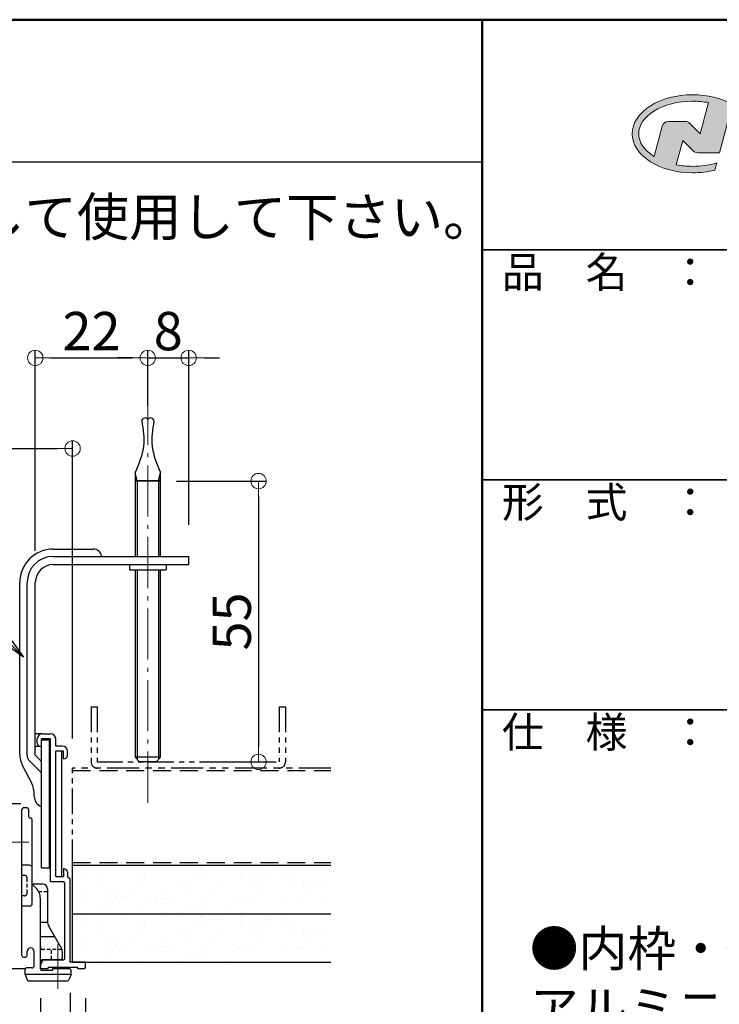
# Model space of a CAD drawing. Extents: x 1752 to 2952, y -990 to -159.
# Drawn here: x 2648 to 2785, y -352 to -159 of the extents above; entities that cross this region are included whole.
import ezdxf

# ---------------------------------------------------------------- set-up
doc = ezdxf.new("R2010")
doc.units = 0
doc.header["$LTSCALE"] = 10
for name, pattern in [('CENTER', [12, 5, -0.8, 0.4, -0.8, 5]), ('DASHED', [0.75, 0.5, -0.25]), ('PHANTOM2', [1.25, 0.625, -0.125, 0.125, -0.125, 0.125, -0.125])]:
    doc.linetypes.add(name, pattern=pattern)
doc.layers.get('0').update_dxf_attribs({"linetype": 'CONTINUOUS'})
doc.layers.get('DEFPOINTS').update_dxf_attribs({"linetype": 'CONTINUOUS'})
for name, color, linetype in [('10ユーザー', 161, 'CONTINUOUS'), ('_U+30EC_U+30A4_U+30E4_U+30FC 1', 7, 'CONTINUOUS'), ('moji', 70, 'CONTINUOUS'), ('SUNPO', 3, 'CONTINUOUS'), ('zumenwaku', 190, 'CONTINUOUS'), ('うちわボルト', 3, 'CONTINUOUS'), ('ボード', 31, 'CONTINUOUS'), ('係止スライド', 7, 'CONTINUOUS'), ('内枠', 181, 'CONTINUOUS'), ('吊り金具', 6, 'CONTINUOUS'), ('外枠', 121, 'CONTINUOUS'), ('天井下地', 21, 'PHANTOM2')]:
    doc.layers.add(name, color=color, linetype=linetype)
doc.layers.add('center', color=5, linetype='CENTER', lineweight=18)
doc.layers.add('sunpou', color=7, linetype='CONTINUOUS', lineweight=18)
doc.styles.add('MSP', font='txt')
doc.styles.get("Standard").update_dxf_attribs({"font": 'simplex.shx', "width": 0.8, "bigfont": 'bigfont.shx'})
doc.dimstyles.new('一般寸法', dxfattribs={"dimscale": 3, "dimtxt": 2.5, "dimasz": 1, "dimexe": 0.5, "dimexo": 2, "dimgap": 0.5, "dimtad": 1, "dimdec": 1, "dimzin": 9, "dimdsep": 46, "dimtxsty": 'Standard', "dimblk1": 'ORIGIN', "dimblk2": 'ORIGIN', "dimsah": 1, "dimcen": 1, "dimclrd": 11, "dimclre": 11, "dimclrt": 2, "dimadec": 0, "dimazin": 2, "dimtfac": 1, "dimtdec": 1, "dimtmove": 2, "dimatfit": 3, "dimldrblk": 'OPEN', "dimfxl": 1, "dimtolj": 1, "dimtzin": 9, "dimarcsym": 0})

# ---------------------------------------------------------------- blocks, each defined once
blk = doc.blocks.new('_ORIGIN')
at = {"color": 0, "linetype": 'ByBlock'}
blk.add_line((0, 0), (-1, 0), dxfattribs=at)
blk.add_circle((0, 0), 0.5, dxfattribs=at)
blk = doc.blocks.new('*D25')
at = {"layer": 'DEFPOINTS', "color": 0, "transparency": 16777216}
for p in [(2209.73, -344.46), (2652.13, -344.46), (2652.13, -396.16)]:
    blk.add_point(p, dxfattribs=at)
at = {"layer": 'sunpou', "color": 11, "lineweight": -2, "transparency": 16777216}
for p, q in [((2209.73, -350.46), (2209.73, -397.66)), ((2652.13, -350.46), (2652.13, -397.66)), ((2212.73, -396.16), (2649.13, -396.16))]:
    blk.add_line(p, q, dxfattribs=at)
at = {"layer": 'sunpou', "color": 11, "lineweight": -2, "transparency": 16777216, "xscale": 3, "yscale": 3, "zscale": 3, "rotation": 180}
blk.add_blockref('_ORIGIN', (2209.73, -396.16), dxfattribs=at)
at = {"layer": 'sunpou', "color": 11, "lineweight": -2, "transparency": 16777216, "xscale": 3, "yscale": 3, "zscale": 3}
blk.add_blockref('_ORIGIN', (2652.13, -396.16), dxfattribs=at)
at = {"layer": 'sunpou', "color": 2, "transparency": 16777216, "insert": (2430.93, -390.91), "char_height": 7.5, "attachment_point": 5}
blk.add_mtext('\\A1;内枠取外可能：有効開口寸法 □442.4\u3000（291.4・594.4）', dxfattribs=at)
blk = doc.blocks.new('_OPEN')
at = {"color": 0, "linetype": 'ByBlock'}
for p, q in [((-1, 0.167), (0, 0)), ((0, 0), (-1, -0.167)), ((0, 0), (-1, 0))]:
    blk.add_line(p, q, dxfattribs=at)
blk = doc.blocks.new('*D26')
at = {"layer": 'DEFPOINTS', "color": 0, "transparency": 16777216}
for p in [(2200.93, -344.26), (2660.93, -344.46), (2660.93, -432.16)]:
    blk.add_point(p, dxfattribs=at)
at = {"layer": 'sunpou', "color": 11, "lineweight": -2, "transparency": 16777216}
for p, q in [((2200.93, -350.26), (2200.93, -433.66)), ((2660.93, -350.46), (2660.93, -433.66)), ((2203.93, -432.16), (2657.93, -432.16))]:
    blk.add_line(p, q, dxfattribs=at)
at = {"layer": 'sunpou', "color": 11, "lineweight": -2, "transparency": 16777216, "xscale": 3, "yscale": 3, "zscale": 3, "rotation": 180}
blk.add_blockref('_ORIGIN', (2200.93, -432.16), dxfattribs=at)
at = {"layer": 'sunpou', "color": 11, "lineweight": -2, "transparency": 16777216, "xscale": 3, "yscale": 3, "zscale": 3}
blk.add_blockref('_ORIGIN', (2660.93, -432.16), dxfattribs=at)
at = {"layer": 'sunpou', "color": 2, "transparency": 16777216, "insert": (2430.93, -426.91), "char_height": 7.5, "attachment_point": 5}
blk.add_mtext('\\A1;外枠寸法\u3000□460\u3000（309・612）', dxfattribs=at)
blk = doc.blocks.new('*D27')
at = {"layer": 'DEFPOINTS', "color": 0, "transparency": 16777216}
for p in [(2203.93, -343.46), (2657.93, -343.46), (2657.93, -414.16)]:
    blk.add_point(p, dxfattribs=at)
at = {"layer": 'sunpou', "color": 11, "lineweight": -2, "transparency": 16777216}
for p, q in [((2203.93, -349.46), (2203.93, -415.66)), ((2657.93, -349.46), (2657.93, -415.66)), ((2206.93, -414.16), (2654.93, -414.16))]:
    blk.add_line(p, q, dxfattribs=at)
at = {"layer": 'sunpou', "color": 11, "lineweight": -2, "transparency": 16777216, "xscale": 3, "yscale": 3, "zscale": 3, "rotation": 180}
blk.add_blockref('_ORIGIN', (2203.93, -414.16), dxfattribs=at)
at = {"layer": 'sunpou', "color": 11, "lineweight": -2, "transparency": 16777216, "xscale": 3, "yscale": 3, "zscale": 3}
blk.add_blockref('_ORIGIN', (2657.93, -414.16), dxfattribs=at)
at = {"layer": 'sunpou', "color": 2, "transparency": 16777216, "insert": (2430.93, -408.91), "char_height": 7.5, "attachment_point": 5}
blk.add_mtext('\\A1;規格寸法 □454\u3000（303・606）', dxfattribs=at)
blk = doc.blocks.new('block 2')
at = {"layer": '_U+30EC_U+30A4_U+30E4_U+30FC 1'}
h = blk.add_hatch(color=7, dxfattribs=at)
h.dxf.hatch_style = 2
edge = h.paths.add_edge_path()
edge.add_spline(control_points=[(63.57, -144.52), (62.6, -144.82), (61.53, -144.97), (60.42, -144.97), (59.68, -144.97), (58.97, -144.91), (58.29, -144.77), (58.29, -144.77), (59.14, -141.61), (59.14, -141.61), (59.14, -141.61), (60.49, -142.96), (60.49, -142.96), (60.65, -143.11), (60.86, -143.2), (61.09, -143.2), (61.09, -143.2), (63.93, -143.2), (63.93, -143.2), (63.93, -143.2), (65.61, -136.9), (65.61, -136.9), (64.18, -136.08), (62.35, -135.64), (60.42, -135.64), (58.35, -135.64), (56.41, -136.15), (54.94, -137.07), (53.41, -138.03), (52.57, -139.33), (52.57, -140.72), (52.57, -142.12), (53.41, -143.42), (54.94, -144.38), (56.41, -145.3), (58.35, -145.81), (60.42, -145.81), (61.43, -145.81), (62.41, -145.69), (63.32, -145.45), (63.32, -145.45), (63.57, -144.52), (63.57, -144.52)], knot_values=[0, 0, 0, 0, 1, 1, 1, 2, 2, 2, 3, 3, 3, 4, 4, 4, 5, 5, 5, 6, 6, 6, 7, 7, 7, 8, 8, 8, 9, 9, 9, 10, 10, 10, 11, 11, 11, 12, 12, 12, 13, 13, 13, 14, 14, 14, 14], degree=3, periodic=0)
edge = h.paths.add_edge_path()
edge.add_spline(control_points=[(56.45, -139.75), (56.45, -139.75), (55.4, -143.68), (55.4, -143.68), (55.39, -143.68), (55.39, -143.67), (55.38, -143.67), (54.1, -142.87), (53.4, -141.82), (53.4, -140.72), (53.4, -139.62), (54.1, -138.58), (55.38, -137.78), (56.72, -136.93), (58.51, -136.47), (60.42, -136.47), (61.13, -136.47), (61.83, -136.54), (62.49, -136.66), (62.49, -136.66), (61.41, -140.71), (61.41, -140.71), (61.41, -140.71), (60.05, -139.37), (60.05, -139.37), (59.9, -139.21), (59.68, -139.12), (59.46, -139.12), (59.46, -139.12), (57.27, -139.12), (57.27, -139.12), (56.89, -139.12), (56.55, -139.38), (56.45, -139.75)], knot_values=[0, 0, 0, 0, 1, 1, 1, 2, 2, 2, 3, 3, 3, 4, 4, 4, 5, 5, 5, 6, 6, 6, 7, 7, 7, 8, 8, 8, 9, 9, 9, 10, 10, 10, 11, 11, 11, 11], degree=3, periodic=0)
at = {"layer": '_U+30EC_U+30A4_U+30E4_U+30FC 1', "lineweight": 0}
for points, knots in [([(63.57, -144.52), (62.6, -144.82), (61.53, -144.97), (60.42, -144.97), (59.68, -144.97), (58.97, -144.91), (58.29, -144.77), (58.29, -144.77), (59.14, -141.61), (59.14, -141.61), (59.14, -141.61), (60.49, -142.96), (60.49, -142.96), (60.65, -143.11), (60.86, -143.2), (61.09, -143.2), (61.09, -143.2), (63.93, -143.2), (63.93, -143.2), (63.93, -143.2), (65.61, -136.9), (65.61, -136.9), (64.18, -136.08), (62.35, -135.64), (60.42, -135.64), (58.35, -135.64), (56.41, -136.15), (54.94, -137.07), (53.41, -138.03), (52.57, -139.33), (52.57, -140.72), (52.57, -142.12), (53.41, -143.42), (54.94, -144.38), (56.41, -145.3), (58.35, -145.81), (60.42, -145.81), (61.43, -145.81), (62.41, -145.69), (63.32, -145.45), (63.32, -145.45), (63.57, -144.52), (63.57, -144.52)], [0, 0, 0, 0, 1, 1, 1, 2, 2, 2, 3, 3, 3, 4, 4, 4, 5, 5, 5, 6, 6, 6, 7, 7, 7, 8, 8, 8, 9, 9, 9, 10, 10, 10, 11, 11, 11, 12, 12, 12, 13, 13, 13, 14, 14, 14, 14]), ([(56.45, -139.75), (56.45, -139.75), (55.4, -143.68), (55.4, -143.68), (55.39, -143.68), (55.39, -143.67), (55.38, -143.67), (54.1, -142.87), (53.4, -141.82), (53.4, -140.72), (53.4, -139.62), (54.1, -138.58), (55.38, -137.78), (56.72, -136.93), (58.51, -136.47), (60.42, -136.47), (61.13, -136.47), (61.83, -136.54), (62.49, -136.66), (62.49, -136.66), (61.41, -140.71), (61.41, -140.71), (61.41, -140.71), (60.05, -139.37), (60.05, -139.37), (59.9, -139.21), (59.68, -139.12), (59.46, -139.12), (59.46, -139.12), (57.27, -139.12), (57.27, -139.12), (56.89, -139.12), (56.55, -139.38), (56.45, -139.75)], [0, 0, 0, 0, 1, 1, 1, 2, 2, 2, 3, 3, 3, 4, 4, 4, 5, 5, 5, 6, 6, 6, 7, 7, 7, 8, 8, 8, 9, 9, 9, 10, 10, 10, 11, 11, 11, 11])]:
    blk.add_open_spline(points, degree=3, knots=knots, dxfattribs=at)
blk = doc.blocks.new('ナカ工業ロゴ')
at = {"layer": '_U+30EC_U+30A4_U+30E4_U+30FC 1', "xscale": 8.187999999999999, "yscale": 8.187999999999999, "zscale": 8.187999999999999}
blk.add_blockref('block 2', (62076.9, 20088), dxfattribs=at)
blk = doc.blocks.new('*D70')
at = {"layer": 'DEFPOINTS', "color": 0, "transparency": 16777216}
for p in [(2658.43, -242.94), (2203.43, -305.66), (2658.43, -305.66)]:
    blk.add_point(p, dxfattribs=at)
at = {"layer": 'sunpou', "color": 11, "lineweight": -2, "transparency": 16777216}
for p, q in [((2203.43, -299.66), (2203.43, -241.44)), ((2658.43, -299.66), (2658.43, -241.44)), ((2206.43, -242.94), (2655.43, -242.94))]:
    blk.add_line(p, q, dxfattribs=at)
at = {"layer": 'sunpou', "color": 11, "lineweight": -2, "transparency": 16777216, "xscale": 3, "yscale": 3, "zscale": 3, "rotation": 180}
blk.add_blockref('_ORIGIN', (2203.43, -242.94), dxfattribs=at)
at = {"layer": 'sunpou', "color": 11, "lineweight": -2, "transparency": 16777216, "xscale": 3, "yscale": 3, "zscale": 3}
blk.add_blockref('_ORIGIN', (2658.43, -242.94), dxfattribs=at)
at = {"layer": 'sunpou', "color": 2, "transparency": 16777216, "insert": (2430.93, -237.69), "char_height": 7.5, "attachment_point": 5}
blk.add_mtext('\\A1;天井開口寸法\u3000455\u3000（304・607）', dxfattribs=at)
blk = doc.blocks.new('*D71')
at = {"layer": 'DEFPOINTS', "color": 0, "transparency": 16777216}
for p in [(2673.13, -225.22), (2673.13, -240.56), (2651.13, -268.96)]:
    blk.add_point(p, dxfattribs=at)
at = {"layer": 'sunpou', "color": 11, "lineweight": -2, "transparency": 16777216}
for p, q in [((2651.13, -262.96), (2651.13, -223.72)), ((2654.13, -225.22), (2670.13, -225.22)), ((2673.13, -234.56), (2673.13, -223.72))]:
    blk.add_line(p, q, dxfattribs=at)
at = {"layer": 'sunpou', "color": 11, "lineweight": -2, "transparency": 16777216, "xscale": 3, "yscale": 3, "zscale": 3, "rotation": 180}
blk.add_blockref('_ORIGIN', (2651.13, -225.22), dxfattribs=at)
at = {"layer": 'sunpou', "color": 11, "lineweight": -2, "transparency": 16777216, "xscale": 3, "yscale": 3, "zscale": 3}
blk.add_blockref('_ORIGIN', (2673.13, -225.22), dxfattribs=at)
at = {"layer": 'sunpou', "color": 2, "transparency": 16777216, "insert": (2662.13, -219.97), "char_height": 7.5, "attachment_point": 5}
blk.add_mtext('\\A1;22', dxfattribs=at)
blk = doc.blocks.new('*D72')
at = {"layer": 'DEFPOINTS', "color": 0, "transparency": 16777216}
for p in [(2681.13, -225.22), (2673.13, -240.56), (2681.13, -263.86)]:
    blk.add_point(p, dxfattribs=at)
at = {"layer": 'sunpou', "color": 11, "lineweight": -2, "transparency": 16777216}
for p, q in [((2670.13, -225.22), (2667.13, -225.22)), ((2673.13, -234.56), (2673.13, -223.72)), ((2673.13, -225.22), (2681.13, -225.22)), ((2681.13, -257.86), (2681.13, -223.72)), ((2684.13, -225.22), (2687.13, -225.22))]:
    blk.add_line(p, q, dxfattribs=at)
at = {"layer": 'sunpou', "color": 11, "lineweight": -2, "transparency": 16777216, "xscale": 3, "yscale": 3, "zscale": 3}
blk.add_blockref('_ORIGIN', (2673.13, -225.22), dxfattribs=at)
at = {"layer": 'sunpou', "color": 11, "lineweight": -2, "transparency": 16777216, "xscale": 3, "yscale": 3, "zscale": 3, "rotation": 180}
blk.add_blockref('_ORIGIN', (2681.13, -225.22), dxfattribs=at)
at = {"layer": 'sunpou', "color": 2, "transparency": 16777216, "insert": (2677.13, -219.97), "char_height": 7.5, "attachment_point": 5}
blk.add_mtext('\\A1;8', dxfattribs=at)
blk = doc.blocks.new('*D73')
at = {"layer": 'DEFPOINTS', "color": 0, "transparency": 16777216}
for p in [(2672.77, -249.31), (2679.52, -304.26), (2694.79, -304.26)]:
    blk.add_point(p, dxfattribs=at)
at = {"layer": 'sunpou', "color": 11, "lineweight": -2, "transparency": 16777216}
for p, q in [((2678.77, -249.31), (2696.29, -249.31)), ((2694.79, -252.31), (2694.79, -301.26)), ((2685.52, -304.26), (2696.29, -304.26))]:
    blk.add_line(p, q, dxfattribs=at)
at = {"layer": 'sunpou', "color": 11, "lineweight": -2, "transparency": 16777216, "xscale": 3, "yscale": 3, "zscale": 3}
for p, rotation in [((2694.79, -249.31), 90), ((2694.79, -304.26), 270)]:
    blk.add_blockref('_ORIGIN', p, dxfattribs=dict(at, rotation=rotation))
at = {"layer": 'sunpou', "color": 2, "transparency": 16777216, "insert": (2689.54, -276.78), "char_height": 7.5, "attachment_point": 5, "rotation": 90}
blk.add_mtext('\\A1;55', dxfattribs=at)

msp = doc.modelspace()

# ---------------------------------------------------------------- hatches: boundary and pattern name
h = msp.add_hatch()
h.set_pattern_fill('AR-SAND', color=256, scale=3, style=0)
h.set_pattern_definition([(142.5, (12812.778, 1199.794), (0.18898, 5.7804713), [0, -4.56, 0, -5.1, 0, -4.875]), (172.5, (12812.778, 1199.794), (-5.30933, 8.466438), [0, -2.46, 0, -4.11, 0, -1.575]), (212.5, (12816.468, 1199.794), (-9.3424256, 0.0169772), [0, -1.5, 0, -5.4, 0, -7.05]), (222.5, (12816.468, 1199.794), (-9.01838, 2.633027), [0, -0.75, 0, -3.54, 0, -4.05])])
h.paths.add_polyline_path([(2658.43, -324.46), (2708.94, -324.46), (2708.94, -333.96), (2658.43, -333.96)])
h = msp.add_hatch()
h.set_pattern_fill('AR-SAND', color=256, scale=3, style=0)
h.set_pattern_definition([(142.5, (12812.778, 1190.294), (0.18898, 5.7804713), [0, -4.56, 0, -5.1, 0, -4.875]), (172.5, (12812.778, 1190.294), (-5.30933, 8.466438), [0, -2.46, 0, -4.11, 0, -1.575]), (212.5, (12816.468, 1190.294), (-9.3424256, 0.0169772), [0, -1.5, 0, -5.4, 0, -7.05]), (222.5, (12816.468, 1190.294), (-9.01838, 2.633027), [0, -0.75, 0, -3.54, 0, -4.05])])
h.paths.add_polyline_path([(2658.43, -333.96), (2708.94, -333.96), (2708.94, -343.46), (2658.43, -343.46)])

# ---------------------------------------------------------------- linework, layer by layer
at = {"layer": 'center', "lineweight": 9, "ltscale": 0.2}
msp.add_line((2673.14, -312.25), (2673.14, -233.69), dxfattribs=at)
at = {"layer": 'center', "ltscale": 0.1}
msp.add_line((2649.84, -319.96), (2642.68, -319.96), dxfattribs=at)
at = {"layer": 'center'}
msp.add_line((2655.53, -348.62), (2655.53, -339.92), dxfattribs=at)
at = {"layer": 'SUNPO', "color": 2, "linetype": 'DASHED', "ltscale": 0.15}
for p, q in [((2649.03, -326.46), (2648.53, -326.46)), ((2649.53, -329.96), (2649.53, -326.96)), ((2649.03, -330.46), (2648.53, -330.46)), ((2653.53, -329.66), (2651.81, -329.66)), ((2656.36, -340.96), (2652.63, -340.96)), ((2654.28, -342.96), (2654.28, -340.96))]:
    msp.add_line(p, q, dxfattribs=at)
for centre, start, end in [((2649.03, -326.96), 360, 90), ((2649.03, -329.96), 270, 0), ((2652.63, -340.46), 180, 270)]:
    msp.add_arc(centre, 0.5, start, end, dxfattribs=at)
at = {"layer": 'zumenwaku', "linetype": 'Continuous', "lineweight": 50}
msp.add_line((2738.54, -159.05), (2738.54, -990.05), dxfattribs=at)
at = {"layer": 'zumenwaku', "linetype": 'Continuous'}
msp.add_line((1752.14, -186.83), (2738.54, -186.83), dxfattribs=at)
at = {"layer": 'zumenwaku', "linetype": 'Continuous', "lineweight": 35}
for p, q in [((2738.54, -204.05), (2951.54, -204.05)), ((2738.54, -249.05), (2951.54, -249.05)), ((2738.54, -294.05), (2951.54, -294.05))]:
    msp.add_line(p, q, dxfattribs=at)
at = {"layer": 'zumenwaku', "linetype": 'Continuous', "lineweight": 50}
msp.add_lwpolyline([(1751.54, -990.05), (2951.54, -990.05), (2951.54, -159.05), (1751.54, -159.05)], close=True, dxfattribs=at)
at = {"layer": 'うちわボルト'}
for p, q in [((2670.64, -247.66), (2670.64, -264.06)), ((2671.04, -249.26), (2670.64, -247.66)), ((2671.04, -249.26), (2670.64, -247.66)), ((2675.24, -249.26), (2675.64, -247.66)), ((2675.24, -249.26), (2675.64, -247.66)), ((2675.64, -264.06), (2675.64, -247.66)), ((2670.64, -249.26), (2675.64, -249.26)), ((2670.64, -266.66), (2670.64, -303.36)), ((2675.64, -303.36), (2675.64, -266.66)), ((2671.54, -304.26), (2670.64, -303.36)), ((2675.64, -303.36), (2670.64, -303.36)), ((2674.74, -304.26), (2671.54, -304.26)), ((2675.64, -303.36), (2674.74, -304.26))]:
    msp.add_line(p, q, dxfattribs=at)
at = {"layer": 'うちわボルト', "color": 7}
msp.add_line((2675.64, -249.26), (2670.64, -249.26), dxfattribs=at)
at = {"layer": 'うちわボルト', "color": 1}
for p, q in [((2671.04, -249.26), (2671.04, -264.06)), ((2675.24, -249.26), (2675.24, -264.06)), ((2671.04, -266.66), (2671.04, -303.76)), ((2675.24, -266.66), (2675.24, -303.76))]:
    msp.add_line(p, q, dxfattribs=at)
at = {"layer": 'うちわボルト'}
for centre, start, end in [((2672.59, -237.62), 32.4712, 175.6013), ((2673.69, -237.62), 4.3987, 147.5288)]:
    msp.add_arc(centre, 0.652, start, end, dxfattribs=at)
for points in [[(2671.94, -237.57), (2672.3, -242.47), (2670.64, -247.66)], [(2674.34, -237.57), (2673.98, -242.47), (2675.64, -247.66)]]:
    msp.add_spline(points, degree=3, dxfattribs=at)
at = {"layer": 'ボード'}
for p, q in [((2658.43, -324.46), (2708.94, -324.46)), ((2658.43, -343.46), (2658.43, -324.46)), ((2658.43, -333.96), (2708.94, -333.96)), ((2658.43, -343.46), (2708.94, -343.46))]:
    msp.add_line(p, q, dxfattribs=at)
at = {"layer": '係止スライド', "color": 3, "ltscale": 2}
for p, q in [((2648.53, -324.46), (2648.53, -313.56)), ((2649.53, -313.26), (2648.83, -313.26)), ((2649.53, -313.26), (2648.83, -313.26)), ((2649.83, -313.56), (2649.83, -314.96)), ((2650.23, -315.26), (2650.13, -315.26)), ((2650.53, -324.96), (2650.53, -315.56)), ((2650.03, -324.46), (2648.53, -324.46)), ((2648.53, -326.46), (2648.53, -324.46)), ((2650.53, -331.96), (2650.53, -324.96)), ((2648.53, -330.46), (2648.53, -326.46)), ((2650.53, -328.16), (2651.25, -328.88)), ((2652.53, -328.16), (2650.53, -328.16)), ((2653.53, -329.16), (2653.53, -335.4)), ((2648.53, -332.46), (2648.53, -330.46)), ((2652.13, -344.76), (2652.13, -331)), ((2650.03, -332.46), (2648.53, -332.46)), ((2648.53, -342.16), (2648.53, -332.46)), ((2653.55, -335.66), (2652.13, -335.66)), ((2656.16, -340.49), (2653.8, -336.4)), ((2654.99, -338.46), (2652.13, -338.46)), ((2648.83, -342.46), (2649.23, -342.46)), ((2649.53, -342.16), (2649.53, -341.36)), ((2650.93, -344.06), (2650.93, -341.36)), ((2656.43, -342.66), (2656.43, -341.49)), ((2650.43, -344.56), (2649.43, -344.56)), ((2656.13, -342.96), (2652.63, -342.96)), ((2654.53, -344.76), (2654.53, -345.06)), ((2657.83, -344.76), (2654.53, -344.76)), ((2649.13, -345.86), (2649.13, -344.86)), ((2649.13, -345.86), (2649.55, -346.87)), ((2658.13, -345.86), (2649.13, -345.86)), ((2654.53, -345.06), (2652.43, -345.06)), ((2658.13, -345.86), (2657.71, -346.87)), ((2658.13, -345.86), (2658.13, -345.06)), ((2649.59, -346.98), (2649.63, -347.06)), ((2649.63, -347.06), (2649.7, -347.06)), ((2649.83, -347.06), (2657.43, -347.06))]:
    msp.add_line(p, q, dxfattribs=at)
for centre, radius, start, end in [((2648.83, -313.56), 0.3, 90, 180), ((2649.53, -313.56), 0.3, 360, 90), ((2650.13, -314.96), 0.3, 180, 270), ((2650.23, -315.56), 0.3, 0, 90), ((2650.03, -324.96), 0.5, 0, 90), ((2649.13, -331), 3, 0, 45), ((2652.53, -329.16), 1, 0, 90), ((2650.03, -331.96), 0.5, 270, 0), ((2655.53, -335.4), 2, 180, 210), ((2650.23, -341.36), 0.7, 0, 180), ((2654.43, -341.49), 2, 0, 30), ((2648.83, -342.16), 0.3, 180, 270), ((2649.23, -342.16), 0.3, 270, 0), ((2656.13, -342.66), 0.3, 270, 0), ((2649.43, -344.86), 0.3, 90, 180), ((2650.43, -344.06), 0.5, 270, 0), ((2652.63, -343.46), 0.5, 90, 180), ((2652.43, -344.76), 0.3, 180, 270), ((2657.83, -345.06), 0.3, 0, 90), ((2649.83, -346.76), 0.3, 202.6199, 270), ((2657.43, -346.76), 0.3, 270, 337.3801)]:
    msp.add_arc(centre, radius, start, end, dxfattribs=at)
at = {"layer": '内枠'}
msp.add_line((2648.33, -312.46), (2430.93, -312.46), dxfattribs=at)
at = {"layer": '吊り金具'}
for p, q in [((2654.64, -262.61), (2662.44, -262.61)), ((2654.64, -264.06), (2681.14, -264.06)), ((2654.64, -265.66), (2681.14, -265.66)), ((2669.54, -265.66), (2669.54, -266.66)), ((2676.74, -265.66), (2676.74, -266.66)), ((2681.14, -265.66), (2681.14, -264.06)), ((2669.54, -266.66), (2676.74, -266.66)), ((2648.09, -302.73), (2648.09, -269.16)), ((2649.54, -303), (2649.54, -269.16)), ((2651.14, -302.96), (2651.14, -269.16)), ((2652.34, -324.96), (2652.34, -299.96)), ((2652.34, -299.96), (2653.94, -299.96)), ((2653.94, -324.96), (2653.94, -299.96)), ((2649.98, -304.06), (2652.34, -306.42)), ((2651.14, -302.96), (2652.34, -304.16)), ((2648.65, -305.02), (2650.38, -308.38)), ((2650.94, -311.05), (2650.94, -310.67)), ((2652.34, -324.96), (2653.94, -324.96)), ((2652.34, -324.96), (2653.94, -324.96))]:
    msp.add_line(p, q, dxfattribs=at)
at = {"layer": '吊り金具', "color": 3}
msp.add_line((2656.33, -326.66), (2656.33, -302.16), dxfattribs=at)
at = {"layer": '吊り金具'}
for centre, radius, start, end in [((2654.64, -269.16), 6.55, 90, 180), ((2662.44, -264.31), 1.7, 8.4565, 90), ((2654.64, -269.16), 5.1, 90, 180), ((2654.64, -269.16), 3.5, 90, 180), ((2653.09, -302.73), 5, 180, 207.3239), ((2651.04, -303), 1.5, 180, 225), ((2645.94, -310.67), 5, 0, 27.3239), ((2652.94, -311.05), 2, 180, 252.5424)]:
    msp.add_arc(centre, radius, start, end, dxfattribs=at)
at = {"layer": '外枠'}
for p, q in [((2652.53, -298.76), (2651.13, -298.76)), ((2652.23, -301.26), (2651.13, -301.26)), ((2649.15, -344.76), (2430.93, -344.76)), ((2652.43, -344.76), (2652.13, -344.76))]:
    msp.add_line(p, q, dxfattribs=at)
at = {"layer": '外枠', "ltscale": 0.1}
for p, q in [((2651.53, -300.56), (2651.53, -299.76)), ((2652.33, -301.26), (2652.33, -299.76)), ((2654.13, -299.76), (2652.33, -299.76)), ((2652.53, -298.76), (2654.13, -298.76)), ((2654.13, -327.66), (2654.13, -299.76)), ((2655.13, -301.16), (2655.13, -299.76)), ((2652.33, -301.26), (2652.23, -301.26)), ((2656.43, -301.16), (2655.13, -301.16)), ((2655.13, -326.66), (2655.13, -302.16)), ((2656.63, -302.16), (2655.13, -302.16)), ((2656.63, -303.66), (2656.63, -302.16)), ((2657.43, -302.96), (2657.43, -302.16)), ((2656.73, -303.66), (2656.63, -303.66)), ((2656.63, -325.16), (2656.63, -326.66)), ((2656.73, -325.16), (2656.63, -325.16)), ((2655.13, -326.66), (2656.63, -326.66)), ((2657.43, -325.86), (2657.43, -326.66)), ((2657.43, -326.66), (2657.93, -327.16)), ((2657.93, -343.46), (2657.93, -327.16)), ((2654.13, -327.66), (2656.43, -327.66)), ((2656.93, -342.66), (2656.93, -328.16)), ((2652.13, -344.46), (2652.13, -344.09)), ((2652.2, -343.84), (2652.62, -343.11)), ((2653.63, -344.76), (2652.43, -344.76)), ((2652.88, -342.96), (2656.63, -342.96)), ((2653.63, -344.76), (2653.63, -344.46)), ((2659.43, -344.46), (2653.63, -344.46)), ((2660.93, -343.46), (2657.93, -343.46)), ((2659.43, -344.76), (2659.43, -344.46)), ((2660.63, -344.76), (2659.43, -344.76)), ((2660.93, -344.46), (2660.93, -343.46))]:
    msp.add_line(p, q, dxfattribs=at)
for centre, radius, start, end in [((2652.53, -299.76), 1, 90, 180), ((2654.13, -299.76), 1, 0, 90), ((2652.23, -300.56), 0.7, 180, 270), ((2656.43, -302.16), 1, 0, 90), ((2656.73, -302.96), 0.7, 270, 0), ((2656.73, -325.86), 0.7, 360, 90), ((2656.43, -328.16), 0.5, 0, 90), ((2656.63, -342.66), 0.3, 270, 0), ((2652.63, -344.09), 0.5, 150, 180), ((2652.43, -344.46), 0.3, 180, 270), ((2652.88, -343.26), 0.3, 90, 150), ((2660.63, -344.46), 0.3, 270, 0)]:
    msp.add_arc(centre, radius, start, end, dxfattribs=at)
at = {"layer": '天井下地', "ltscale": 0.8}
for p, q in [((2662.05, -293.46), (2663.25, -293.46)), ((2662.05, -293.46), (2662.05, -304.26)), ((2663.25, -293.46), (2663.25, -304.26)), ((2698.85, -293.46), (2700.05, -293.46)), ((2698.85, -293.46), (2698.85, -304.26)), ((2700.05, -293.46), (2700.05, -304.26)), ((2663.25, -304.26), (2698.85, -304.26)), ((2658.43, -324.46), (2658.43, -305.46))]:
    msp.add_line(p, q, dxfattribs=at)
at = {"layer": '天井下地'}
msp.add_line((2708.94, -305.46), (2658.43, -305.46), dxfattribs=at)
at = {"layer": '天井下地', "linetype": 'DASHED', "ltscale": 0.7}
for p, q in [((2658.43, -305.96), (2708.94, -305.96)), ((2658.43, -323.96), (2708.94, -323.96))]:
    msp.add_line(p, q, dxfattribs=at)
at = {"layer": '天井下地', "ltscale": 0.8}
for centre, start, end in [((2663.25, -304.26), 180, 270), ((2698.85, -304.26), 270, 0)]:
    msp.add_arc(centre, 1.2, start, end, dxfattribs=at)

# ---------------------------------------------------------------- block references
at = {"layer": '10ユーザー', "xscale": 0.183190045248, "yscale": 0.183190045248, "zscale": 0.183190045248}
msp.add_blockref('ナカ工業ロゴ', (-8682.84, -3650.21), dxfattribs=at)

# ---------------------------------------------------------------- texts
at = {"layer": 'moji', "linetype": 'Continuous', "style": 'MSP'}
for s, insert, char_height, width, attachment_point in [('注）※1；ボード厚が21mmを超える場合は、仕上材押えを裏返して使用して下さい。', (2544.06, -198.6), 7.5, 382.0271, 5), ('●内枠・外枠\\P\u3000\u3000\u3000アルミニウム押出形材A6063S-T5\\P\u3000\u3000\u3000色：シルバー（アルマイト処理）\\P\u3000\u3000\u3000\u3000\u3000 ホワイト（電着塗装）\\P\u3000\u3000\u3000\u3000\u3000 特注仕上（焼付塗装）可能【枠のみ】\u3000\\P\\P●吊り金具\\P\u3000\u3000\u3000亜鉛めっき鋼板\\P\\P●仕上材押え\\P\u3000\u3000\u3000溶融亜鉛めっき鋼板', (2747.83, -337.28), 7, 197.9792, 1)]:
    msp.add_mtext(s, dxfattribs=dict(at, insert=insert, char_height=char_height, width=width, attachment_point=attachment_point))
at = {"layer": 'zumenwaku', "linetype": 'Continuous', "char_height": 6, "width": 54.9777, "attachment_point": 1, "style": 'MSP'}
for s, insert in [('品\u3000名\u3000：', (2742.37, -205.44)), ('形\u3000式\u3000：', (2742.37, -250.44)), ('仕\u3000様\u3000：', (2742.37, -295.44))]:
    msp.add_mtext(s, dxfattribs=dict(at, insert=insert))

# ---------------------------------------------------------------- dimensions: what is measured, and where the dimension line sits
at = {"layer": 'sunpou'}
for base, p1, p2, picture, middle in [((2673.13, -225.22), (2651.13, -268.96), (2673.13, -240.56), '*D71', (2662.13, -219.97)), ((2681.13, -225.22), (2673.13, -240.56), (2681.13, -263.86), '*D72', (2677.13, -219.97))]:
    dim = msp.add_linear_dim(base=base, p1=p1, p2=p2, dimstyle='一般寸法', dxfattribs=at)
    dim.commit()
    dim.dimension.update_dxf_attribs({"geometry": picture, "text_midpoint": middle})
for base, p1, p2, text, picture, middle in [((2658.43, -242.94), (2203.43, -305.66), (2658.43, -305.66), '天井開口寸法\u3000<>\u3000（304・607）', '*D70', (2430.93, -237.69)), ((2660.93, -432.16), (2200.93, -344.26), (2660.93, -344.46), '外枠寸法\u3000□<>\u3000（309・612）', '*D26', (2430.93, -426.91)), ((2657.93, -414.16), (2203.93, -343.46), (2657.93, -343.46), '規格寸法 □<>\u3000（303・606）', '*D27', (2430.93, -408.91)), ((2652.13, -396.16), (2209.73, -344.46), (2652.13, -344.46), '内枠取外可能：有効開口寸法 □<>\u3000（291.4・594.4）', '*D25', (2430.93, -390.91))]:
    dim = msp.add_linear_dim(base=base, p1=p1, p2=p2, text=text, dimstyle='一般寸法', dxfattribs=at)
    dim.commit()
    dim.dimension.update_dxf_attribs({"geometry": picture, "text_midpoint": middle})
dim = msp.add_linear_dim(base=(2694.7899, -304.2591), p1=(2672.7693, -249.3064), p2=(2679.5184, -304.2591), angle=90, dimstyle='一般寸法', dxfattribs=at)
dim.commit()
dim.dimension.update_dxf_attribs({"geometry": '*D73', "text_midpoint": (2689.5399, -276.7828)})

# ---------------------------------------------------------------- leaders
at = {"layer": 'sunpou', "linetype": 'Continuous', "ltscale": 0.34, "annotation_type": 0, "has_hookline": 1, "hookline_direction": 1, "text_width": 31.27}
msp.add_leader([(2648.82, -283.75), (2626.94, -261.87), (2622.44, -261.87)], dimstyle='一般寸法', override={"dimasz": 1.5}, dxfattribs=at)

doc.saveas('drawing.dxf')
